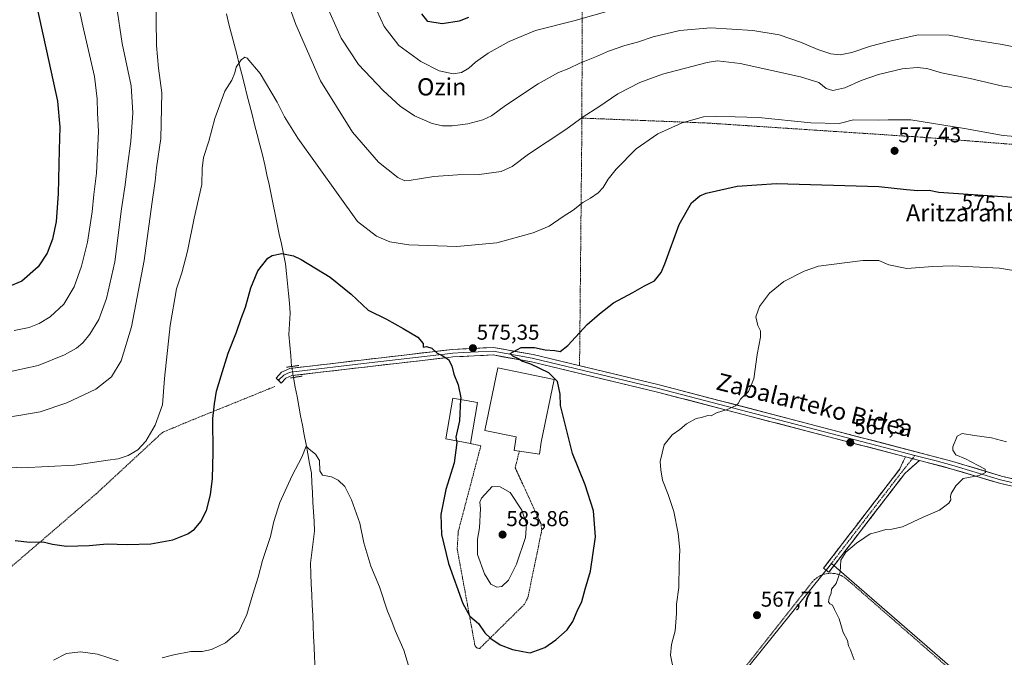
# Model space of a CAD drawing. Units: metres. Extents: x 596821 to 600255, y 4756876 to 4759239.
# Drawn here: x 597519 to 597976, y 4757972 to 4758268 of the extents above; entities that cross this region are included whole.
import ezdxf
from ezdxf.enums import TextEntityAlignment as Align

# ---------------------------------------------------------------- set-up
doc = ezdxf.new("R2010")
doc.units = ezdxf.units.M
doc.header["$MEASUREMENT"] = 0
for name, pattern in [('TRAZO_Y_PUNTO', [1, 0.5, -0.25, 0, -0.25]), ('TRAZOS', [0.75, 0.5, -0.25]), ('TRAZOS2', [0.375, 0.25, -0.125]), ('TRAZOSX2', [1.5, 1, -0.5])]:
    doc.linetypes.add(name, pattern=pattern)
for name, color, linetype, lineweight in [('Alambrada', 19, 'TRAZOS', 0), ('Camino', 19, 'TRAZOSX2', 0), ('Camino Cxs', 19, 'Continuous', 0), ('Camino eje', 19, 'TRAZO_Y_PUNTO', 0), ('Carátula', 7, 'Continuous', 5), ('Corriente natural lineal', 142, 'Continuous', 13), ('Corriente natural lineal oculto', 19, 'TRAZO_Y_PUNTO', 13), ('Cultivos herbáceos CxS', 92, 'Continuous', 0), ('Curva de nivel maestra', 36, 'Continuous', 30), ('Curva de nivel normal', 36, 'Continuous', 0), ('Edificación industrial', 135, 'Continuous', 13), ('Edificación industrial Cxs', 135, 'Continuous', 13), ('Layer 0', 7, 'Continuous', 0), ('Prado CxS', 92, 'Continuous', 0), ('Puente lineal', 2, 'TRAZOS2', 0), ('Punto de cota en terreno', 7, 'Continuous', 0), ('Rótulo de curva de nivel directora', 19, 'Continuous', 0), ('Rótulo de punto de cota en terreno', 19, 'Continuous', 0), ('Texto cartográfico', 19, 'Continuous', 0)]:
    doc.layers.add(name, color=color, linetype=linetype, lineweight=lineweight)
doc.styles.add('Arial', font='txt', dxfattribs={"height": 0.2})

# ---------------------------------------------------------------- blocks, each defined once
blk = doc.blocks.new('*U151')
at = {"layer": 'Prado CxS', "color": 92, "linetype": 'Continuous', "lineweight": 0}
blk.add_polyline3d([(597985.8227, 4757937.5119, 560.0182), (597895.7139, 4758015.6067, 565.0727), (597746.5911, 4757830.4013, 561.135), (597739.7687, 4757830.5675, 561.215), (597735.4189, 4757839.6743, 560.162), (597733.0513, 4757887.1439, 565.7608), (597720.1125, 4757890.8417, 569.7919), (597710.8701, 4757887.6065, 571.5192), (597703.9389, 4757882.9851, 571.4444), (597681.7637, 4757867.1421, 564.1922), (597678.8507, 4757852.5767, 562.1143), (597656.4141, 4757862.1763, 562.4414), (597630.6909, 4757858.5921, 563.9678), (597629.3327, 4757858.4029, 564.0345), (597610.3999, 4757856.9475, 565.1758), (597604.5733, 4757835.1019, 568.8866), (597581.4803, 4757811.8223, 571.3574), (597568.1631, 4757807.4295, 572.8863), (597557.9687, 4757788.4973, 577.68), (597554.2153, 4757779.0145, 580.2999), (597522.7923, 4757766.9999, 586.2209), (597507.5425, 4757761.4543, 587.8109)], dxfattribs=at)
blk = doc.blocks.new('*U174')
at = {"layer": 'Curva de nivel normal', "color": 36, "linetype": 'Continuous', "lineweight": 0}
for points in [[(597511.34, 4758083.29, 585), (597519.25, 4758084.52, 585), (597528.25, 4758086.07, 585), (597540.61, 4758090.16, 585), (597554.09, 4758096.5, 585), (597561.37, 4758102.3, 585), (597565.82, 4758109.7, 585), (597570.74, 4758125.48, 585), (597576.48, 4758156.32, 585), (597580.04, 4758182.35, 585), (597581.62, 4758193.14, 585), (597582.34, 4758199.29, 585), (597584.33, 4758212.94, 585), (597584.69, 4758234.07, 585), (597583.26, 4758245.54, 585), (597582.33, 4758256.09, 585), (597581.7, 4758303.92, 585)], [(597640.64, 4758283.65, 585), (597647.03, 4758265.9, 585), (597658.51, 4758239.65, 585), (597673.38, 4758215.79, 585), (597685.45, 4758201.86, 585), (597694.37, 4758194.73, 585), (597697.57, 4758193.31, 585), (597699.69, 4758193.41, 585), (597711.1, 4758195.24, 585), (597722.14, 4758196.1, 585), (597732.15, 4758196.13, 585), (597742.3, 4758197.63, 585), (597747.44, 4758199.98, 585), (597755.03, 4758205.56, 585), (597772.38, 4758217.15, 585), (597780.37, 4758222.94, 585), (597787.76, 4758227.66, 585), (597796.59, 4758233.59, 585), (597806.71, 4758238.95, 585), (597817.34, 4758242.72, 585), (597837.97, 4758248.19, 585), (597842.77, 4758248.96, 585), (597853.35, 4758247.71, 585), (597881.32, 4758241.53, 585), (597889.84, 4758238.88, 585), (597893.28, 4758236.11, 585), (597896.36, 4758235.21, 585), (597902.03, 4758236.37, 585), (597909.51, 4758239.78, 585), (597917.6, 4758242.62, 585), (597928.57, 4758245.18, 585), (597935.6, 4758245.89, 585), (597940.08, 4758245.36, 585), (597946.91, 4758243.43, 585), (597960.13, 4758240.7, 585), (597975.31, 4758237.16, 585), (597985.82, 4758235.85, 585)]]:
    blk.add_polyline3d(points, dxfattribs=at)
blk = doc.blocks.new('*U176')
at = {"layer": 'Curva de nivel normal', "color": 36, "linetype": 'Continuous', "lineweight": 0}
blk.add_polyline3d([(597508.98, 4758060.6, 580), (597519.76, 4758060.04, 580), (597544.25, 4758061.3, 580), (597559.63, 4758063.63, 580), (597564.46, 4758064.25, 580), (597569.1, 4758065.8, 580), (597573.54, 4758068.4, 580), (597577.37, 4758072.38, 580), (597581.64, 4758079.83, 580), (597585.08, 4758089.28, 580), (597586.06, 4758101.46, 580), (597588.59, 4758126.16, 580), (597591.55, 4758143.13, 580), (597593.98, 4758150.57, 580), (597596.64, 4758160.65, 580), (597599.76, 4758175.98, 580), (597603.27, 4758191.55, 580), (597603.41, 4758198.93, 580), (597604.1, 4758204.04, 580), (597606.63, 4758211.62, 580), (597609.36, 4758222.21, 580), (597614.03, 4758234.94, 580), (597617.22, 4758239.99, 580), (597618.64, 4758243.42, 580), (597619.27, 4758246.03, 580), (597621.54, 4758249.5, 580), (597623.23, 4758250.64, 580), (597624.37, 4758250.24, 580), (597630.38, 4758243.14, 580), (597638.36, 4758229.8, 580), (597641.68, 4758222.96, 580), (597647.86, 4758213.14, 580), (597675.66, 4758174.31, 580), (597684.45, 4758167.58, 580), (597690.62, 4758164.88, 580), (597699.54, 4758163.51, 580), (597721.69, 4758162.82, 580), (597740.35, 4758164.44, 580), (597757.19, 4758169.09, 580), (597764.6, 4758172.28, 580), (597771.08, 4758176.62, 580), (597775.86, 4758179.59, 580), (597780.33, 4758183.13, 580), (597783.86, 4758185.26, 580), (597787.37, 4758187.7, 580), (597789.7, 4758190.14, 580), (597792.03, 4758193.96, 580), (597795.7, 4758198.6, 580), (597805, 4758208.1, 580), (597815.04, 4758215.14, 580), (597826.48, 4758220.22, 580), (597836.36, 4758222.98, 580), (597842.44, 4758223.16, 580), (597850.98, 4758222.93, 580), (597861.87, 4758222.63, 580), (597886.17, 4758220.16, 580), (597899.31, 4758219.81, 580), (597905.97, 4758221.5, 580), (597917.47, 4758221.42, 580), (597922.16, 4758221.65, 580), (597932.63, 4758221.53, 580), (597957.59, 4758217.56, 580), (597975.54, 4758214.24, 580), (597999.39, 4758212.34, 580)], dxfattribs=at)
blk = doc.blocks.new('*U193')
at = {"layer": 'Curva de nivel normal', "color": 36, "linetype": 'Continuous', "lineweight": 0}
for points in [[(597799.62, 4758274.2, 595), (597776.03, 4758267.53, 595), (597758.37, 4758263.08, 595), (597746.03, 4758257.98, 595), (597736.37, 4758252.58, 595), (597730.37, 4758248.37, 595), (597727.37, 4758245.57, 595), (597723.88, 4758243.48, 595), (597720.09, 4758243, 595), (597713.55, 4758244.36, 595), (597705.03, 4758248.59, 595), (597694.89, 4758256.16, 595), (597688.07, 4758264.85, 595), (597677.77, 4758287.3, 595)], [(597539.78, 4758303.51, 595), (597548.32, 4758263.8, 595), (597553.46, 4758241.75, 595), (597554.78, 4758231.4, 595), (597554.86, 4758224.81, 595), (597555.29, 4758216.11, 595), (597554.42, 4758196.85, 595), (597553.16, 4758186.98, 595), (597552.34, 4758178.86, 595), (597550.26, 4758164.82, 595), (597547.52, 4758153.65, 595), (597544.03, 4758143.98, 595), (597539.26, 4758135.98, 595), (597532.87, 4758130.17, 595), (597527.82, 4758126.98, 595), (597523.11, 4758125.23, 595), (597516.18, 4758123.76, 595)]]:
    blk.add_polyline3d(points, dxfattribs=at)
blk = doc.blocks.new('*U194')
at = {"layer": 'Curva de nivel normal', "color": 36, "linetype": 'Continuous', "lineweight": 0}
for points in [[(597511.7, 4758104.08, 590), (597527.26, 4758107.58, 590), (597539.59, 4758112.5, 590), (597545.19, 4758115.55, 590), (597548.09, 4758117.98, 590), (597551.31, 4758122.11, 590), (597555.46, 4758128.81, 590), (597559.09, 4758138.67, 590), (597562.91, 4758155.65, 590), (597566.02, 4758180.26, 590), (597567.7, 4758191.41, 590), (597568.59, 4758198.98, 590), (597570.35, 4758211.62, 590), (597571.35, 4758224.82, 590), (597570.44, 4758237.39, 590), (597566.33, 4758256.95, 590), (597563.74, 4758274.69, 590)], [(597652.86, 4758293.65, 590), (597668.08, 4758259.53, 590), (597676.16, 4758247.24, 590), (597687.61, 4758235.12, 590), (597695.44, 4758227.86, 590), (597702.11, 4758223.4, 590), (597710.25, 4758219.86, 590), (597715.05, 4758218.82, 590), (597719.53, 4758218.76, 590), (597723.26, 4758219.32, 590), (597726.87, 4758219.76, 590), (597733.83, 4758221.5, 590), (597737.9, 4758223.41, 590), (597744.34, 4758228.19, 590), (597759.58, 4758238.24, 590), (597769, 4758243.61, 590), (597773.76, 4758245.41, 590), (597778.95, 4758247.83, 590), (597786.69, 4758250.97, 590), (597792.2, 4758253.42, 590), (597799.77, 4758256.06, 590), (597805.64, 4758257.66, 590), (597812.99, 4758260.17, 590), (597825.37, 4758263.1, 590), (597839.7, 4758264.32, 590), (597859.31, 4758263.04, 590), (597871.47, 4758260.98, 590), (597881.31, 4758257.63, 590), (597889.41, 4758254.18, 590), (597895.51, 4758252.16, 590), (597899.75, 4758251.7, 590), (597905.14, 4758252.76, 590), (597913.91, 4758255.85, 590), (597922.82, 4758258.1, 590), (597935.96, 4758261.08, 590), (597950.41, 4758260.88, 590), (597961.63, 4758258.77, 590), (597975.02, 4758256.52, 590), (597999.5, 4758251.71, 590)]]:
    blk.add_polyline3d(points, dxfattribs=at)
blk = doc.blocks.new('*U195')
at = {"layer": 'Curva de nivel normal', "color": 36, "linetype": 'Continuous', "lineweight": 0}
for points in [[(597534.5, 4757970.78, 570), (597540.47, 4757973.75, 570), (597546.93, 4757974.54, 570), (597554.84, 4757973.46, 570), (597564.49, 4757970.44, 570)], [(597584.95, 4757971.79, 570), (597590.29, 4757973.24, 570), (597598.25, 4757974.67, 570), (597603.54, 4757974.71, 570), (597607.89, 4757975.65, 570), (597614.35, 4757978.72, 570), (597620.56, 4757984.1, 570), (597624.3, 4757991.98, 570), (597626.97, 4758001.32, 570), (597629.43, 4758009.32, 570), (597631.51, 4758016.98, 570), (597635.19, 4758028.12, 570), (597636.8, 4758035.04, 570), (597639.59, 4758043.9, 570), (597645.27, 4758056.51, 570), (597649.82, 4758064.98, 570), (597651.74, 4758070.06, 570), (597653.22, 4758068.64, 570), (597656.13, 4758066.41, 570), (597657.92, 4758063.48, 570), (597658.18, 4758058.57, 570), (597659.44, 4758056.66, 570), (597663.48, 4758055.76, 570), (597666.68, 4758054.3, 570), (597669.73, 4758051.34, 570), (597672.87, 4758045.15, 570), (597676.71, 4758034.33, 570), (597678.54, 4758025.16, 570), (597681.77, 4758014.39, 570), (597685.81, 4758004.72, 570), (597689.54, 4757993.5, 570), (597691.51, 4757988.65, 570), (597693.08, 4757984.48, 570), (597697.09, 4757975.41, 570), (597701.82, 4757960.08, 570)], [(597822.61, 4757965.38, 570), (597821.05, 4757973.04, 570), (597821.46, 4757977.98, 570), (597823.13, 4757984.32, 570), (597823.83, 4757992.32, 570), (597823.81, 4757996.65, 570), (597824.79, 4758004.5, 570), (597824.97, 4758015.35, 570), (597825.32, 4758021.94, 570), (597824.61, 4758029.56, 570), (597822.53, 4758039.75, 570), (597819.93, 4758047.63, 570), (597817.28, 4758054.33, 570), (597816.52, 4758059.15, 570), (597816.15, 4758062.98, 570), (597818.02, 4758070.65, 570), (597821.7, 4758075.32, 570), (597825.37, 4758077.76, 570), (597828.37, 4758080.4, 570), (597832.92, 4758082.97, 570), (597835.43, 4758083.38, 570), (597838.36, 4758084.29, 570), (597839.89, 4758084.12, 570), (597842.37, 4758085.54, 570), (597847.37, 4758087.16, 570), (597851.16, 4758088.72, 570), (597852.41, 4758089.86, 570), (597853.56, 4758091.94, 570), (597857.25, 4758095.48, 570), (597859.74, 4758101.27, 570), (597861.3, 4758112.65, 570), (597862.82, 4758120.65, 570), (597862.74, 4758123.65, 570), (597861.58, 4758126.07, 570), (597860.68, 4758130.12, 570), (597862.36, 4758134.96, 570), (597867.02, 4758141.12, 570), (597873.6, 4758146.48, 570), (597883, 4758151.38, 570), (597889.7, 4758153.65, 570), (597910.37, 4758156.33, 570), (597917.7, 4758156.28, 570), (597922.4, 4758154.33, 570), (597930.83, 4758152.57, 570), (597942.81, 4758153.42, 570), (597952.19, 4758153.72, 570), (597973.81, 4758152.67, 570), (597992.38, 4758149.66, 570)]]:
    blk.add_polyline3d(points, dxfattribs=at)
blk = doc.blocks.new('*U204')
at = {"layer": 'Curva de nivel normal', "color": 36, "linetype": 'Continuous', "lineweight": 0}
blk.add_polyline3d([(597906.34, 4757970.88, 565), (597905.36, 4757973.3, 565), (597904.54, 4757975.5, 565), (597903.64, 4757977.42, 565), (597903.18, 4757979.8, 565), (597901.2, 4757983.6, 565), (597899.4, 4757989.84, 565), (597897.15, 4757994.22, 565), (597896.28, 4757996.24, 565), (597895.06, 4757996.92, 565), (597894.44, 4757997.85, 565), (597894.76, 4757999.7, 565), (597895.64, 4758001.86, 565), (597895.84, 4758003.7, 565), (597897.99, 4758006.32, 565), (597899.79, 4758011.65, 565), (597900.07, 4758017.1, 565), (597902.35, 4758020.79, 565), (597907.33, 4758025.1, 565), (597911.23, 4758027.67, 565), (597913.74, 4758029.37, 565), (597916.39, 4758029.95, 565), (597920.99, 4758031.42, 565), (597923.86, 4758031.52, 565), (597928.73, 4758032.61, 565), (597938.3, 4758037.1, 565), (597945.95, 4758040.4, 565), (597950.29, 4758043.65, 565), (597951.27, 4758045.22, 565), (597951.1, 4758046.64, 565), (597951.33, 4758048.17, 565), (597953.53, 4758051.65, 565), (597956.91, 4758055.11, 565), (597964.34, 4758056.5, 565), (597967.37, 4758057.78, 565), (597967.17, 4758059.45, 565), (597963.9, 4758061.02, 565), (597958.04, 4758064.15, 565), (597953.49, 4758066.1, 565), (597952.16, 4758068.24, 565), (597952.16, 4758069.76, 565), (597954.2, 4758074.72, 565), (597956.5, 4758075.99, 565), (597962.14, 4758074.99, 565), (597970.11, 4758074, 565), (597976.97, 4758072.13, 565)], dxfattribs=at)
blk = doc.blocks.new('*U213')
at = {"layer": 'Curva de nivel maestra', "color": 36, "linetype": 'Continuous', "lineweight": 30}
for points in [[(597727.16, 4758269.11, 600), (597722.88, 4758267.4, 600), (597714.88, 4758266.07, 600), (597708.28, 4758267.21, 600), (597705.58, 4758270.74, 600)], [(597525.7, 4758278.42, 600), (597531.24, 4758253.6, 600), (597536.26, 4758230.23, 600), (597537.44, 4758218.2, 600), (597537.05, 4758207.68, 600), (597536.66, 4758187.28, 600), (597535.69, 4758174.31, 600), (597533.92, 4758166.2, 600), (597531.54, 4758159.7, 600), (597527.34, 4758153.32, 600), (597519.78, 4758146.66, 600), (597513.09, 4758143.83, 600)]]:
    blk.add_polyline3d(points, dxfattribs=at)
blk = doc.blocks.new('*U214')
at = {"layer": 'Curva de nivel maestra', "color": 36, "linetype": 'Continuous', "lineweight": 30}
blk.add_polyline3d([(597516.7, 4758026.3, 575), (597523.44, 4758025.51, 575), (597529.65, 4758025.66, 575), (597534.04, 4758024.52, 575), (597540.5, 4758023.58, 575), (597551.07, 4758024.02, 575), (597559.43, 4758024.72, 575), (597568.6, 4758024.36, 575), (597579.58, 4758024.77, 575), (597589.87, 4758026.64, 575), (597596.83, 4758029.36, 575), (597599.92, 4758031.51, 575), (597602.9, 4758035.1, 575), (597605.55, 4758040.2, 575), (597607.34, 4758047.43, 575), (597608.28, 4758055.11, 575), (597608.55, 4758067.1, 575), (597608.51, 4758082.92, 575), (597609.24, 4758089.74, 575), (597610.11, 4758095.59, 575), (597612.29, 4758102.65, 575), (597615.5, 4758113.32, 575), (597619.41, 4758122.98, 575), (597621.57, 4758129.3, 575), (597623.66, 4758134.65, 575), (597626.16, 4758143.54, 575), (597629.35, 4758151.45, 575), (597634.04, 4758157.38, 575), (597636.02, 4758158.58, 575), (597640.54, 4758159.56, 575), (597645.96, 4758158.41, 575), (597649.5, 4758156.78, 575), (597662.89, 4758148.5, 575), (597672.76, 4758140.7, 575), (597680.52, 4758133.14, 575), (597689.11, 4758129.06, 575), (597696.78, 4758124.73, 575), (597703.64, 4758120.74, 575), (597706.2, 4758117.76, 575), (597706.06, 4758116, 575), (597707.71, 4758116.33, 575), (597710.09, 4758115.54, 575), (597712.65, 4758113.27, 575), (597714.96, 4758112.24, 575), (597717.96, 4758110.27, 575), (597719.47, 4758107.43, 575), (597720.43, 4758103.46, 575), (597722.36, 4758098.58, 575), (597723.55, 4758092.5, 575), (597723.51, 4758091.69, 575)], dxfattribs=at)
blk = doc.blocks.new('5PATER')
at = {"layer": 'Carátula', "linetype": 'Continuous', "lineweight": 5}
h = blk.add_hatch(color=250, dxfattribs=at)
edge = h.paths.add_edge_path()
edge.add_ellipse((0, 0.01), major_axis=(-1.33, -1.34), ratio=0.999422, start_angle=0, end_angle=360)

msp = doc.modelspace()

# ---------------------------------------------------------------- linework, layer by layer
at = {"layer": 'Alambrada', "color": 19, "linetype": 'TRAZOS', "lineweight": 0}
for points in [[(597780.01, 4758330.04, 606.65), (597779.87, 4758222.38, 584.8)], [(597779.87, 4758222.38, 584.8), (597778.76, 4758107.41, 573.8)], [(597779.87, 4758222.38, 584.8), (597838.1, 4758220.09, 579.37), (597938.64, 4758213.45, 578.06), (598038.71, 4758205.55, 578.21), (598145.71, 4758195.64, 582.25), (598156.93, 4758210.31, 584.58)], [(597637.22, 4758097.77, 572.05), (597597.96, 4758081.85, 576.99), (597585.08, 4758076.48, 579.11), (597554.46, 4758048.14, 577.94), (597509.12, 4758009.18, 573.08), (597479.67, 4757983.22, 575.06)], [(597728.05, 4758071.25, 575.41), (597732.91, 4758070.22, 575.75), (597722.4, 4758030.38, 576.24), (597721.94, 4758022.32, 575.83), (597730.01, 4757978.41, 574.02), (597730.04, 4757978.07, 573.99), (597730.11, 4757977.75, 573.98), (597730.23, 4757977.44, 573.96), (597730.39, 4757977.15, 573.95), (597730.6, 4757976.89, 573.95), (597730.84, 4757976.66, 573.96), (597731.12, 4757976.48, 573.97), (597731.42, 4757976.33, 573.99), (597731.73, 4757976.23, 574), (597732.06, 4757976.18, 574.03), (597732.39, 4757976.18, 574.05), (597753.12, 4757996.6, 576.96), (597754.73, 4757999.75, 577.05), (597761.02, 4758030, 577.3), (597761.09, 4758031.53, 577.34), (597760.86, 4758033.99, 577.47), (597748.88, 4758060.01, 577.56), (597750.8, 4758067.77, 576.75)], [(598053.42, 4757876.48, 559.68), (598017.26, 4757908.55, 558.92), (597903.01, 4758008.17, 564.74), (597901.71, 4758009.19, 564.83), (597900.26, 4758010.01, 564.89), (597898.72, 4758010.61, 564.96), (597897.1, 4758010.97, 565.04), (597895.44, 4758011.09, 565.11), (597893.79, 4758010.96, 565.17), (597892.17, 4758010.6, 565.23), (597890.62, 4758009.99, 565.32), (597889.18, 4758009.17, 565.41), (597887.88, 4758008.15, 565.48), (597886.74, 4758006.94, 565.52), (597820.74, 4757923.1, 569.45), (597785.89, 4757878.56, 560.73), (597750.28, 4757834.34, 560.24), (597734.62, 4757826.66, 562.25)]]:
    msp.add_polyline3d(points, dxfattribs=at)
at = {"layer": 'Camino', "color": 19, "linetype": 'TRAZOSX2', "lineweight": 0}
for points in [[(597893.3, 4758012.45), (597892.06, 4758013.4), (597927.55, 4758059.52), (597930.07, 4758065.13)], [(597936.62, 4758063.42), (597929.84, 4758057.39), (597894.53, 4758011.5), (597893.3, 4758012.45)]]:
    msp.add_lwpolyline(points, dxfattribs=at)
at = {"layer": 'Camino Cxs', "color": 19, "linetype": 'Continuous', "lineweight": 0}
msp.add_lwpolyline([(597930.07, 4758065.13), (597936.62, 4758063.42)], dxfattribs=at)
msp.add_polyline3d([(597936.62, 4758063.42, 565.84), (597933.23, 4758060.41, 565.8), (597929.84, 4758057.39, 565.92), (597926.9, 4758053.57, 565.99), (597923.96, 4758049.74, 566.07), (597921.01, 4758045.92, 565.97), (597918.07, 4758042.09, 565.8), (597915.13, 4758038.27, 565.6), (597912.19, 4758034.45, 565.38), (597909.24, 4758030.62, 565.18), (597906.3, 4758026.8, 565.12), (597903.36, 4758022.97, 565.04), (597900.42, 4758019.15, 564.94), (597897.47, 4758015.32, 565.07), (597894.53, 4758011.5, 565.15), (597892.06, 4758013.4, 565.21), (597895.02, 4758017.24, 565.22), (597897.98, 4758021.09, 565.18), (597900.93, 4758024.93, 565.23), (597903.89, 4758028.77, 565.26), (597906.85, 4758032.62, 565.37), (597909.81, 4758036.46, 565.57), (597912.76, 4758040.3, 565.85), (597915.72, 4758044.15, 566), (597918.68, 4758047.99, 566.17), (597921.64, 4758051.83, 566.12), (597924.59, 4758055.68, 566.1), (597927.55, 4758059.52, 566.03), (597928.81, 4758062.33, 566.07), (597930.07, 4758065.13, 566.07), (597931.94, 4758064.64, 565.99), (597933.35, 4758064.27, 565.93), (597936.62, 4758063.42, 565.84)], close=True, dxfattribs=at)
at = {"layer": 'Camino eje', "color": 19, "linetype": 'TRAZO_Y_PUNTO', "lineweight": 0}
for points in [[(597933.34, 4758064.27), (597928.7, 4758058.46), (597893.3, 4758012.45)], [(597934.53, 4758065.76), (597933.34, 4758064.27)]]:
    msp.add_lwpolyline(points, dxfattribs=at)
at = {"layer": 'Corriente natural lineal', "color": 142, "linetype": 'Continuous', "lineweight": 13}
for points in [[(597614.74, 4758270.73, 581.38), (597615.94, 4758266.06, 581.1), (597617.13, 4758261.39, 580.81), (597618.32, 4758256.72, 580.54), (597619.51, 4758252.05, 580.21), (597620.71, 4758247.38, 579.86), (597621.9, 4758242.72, 579.69), (597623.09, 4758238.05, 579.61), (597624.28, 4758233.38, 579.42), (597625.48, 4758228.71, 579.18), (597626.67, 4758224.04, 578.98), (597627.86, 4758219.37, 578.86), (597629.05, 4758214.71, 578.8), (597630.25, 4758210.04, 578.61), (597631.44, 4758205.37, 578.33), (597632.63, 4758200.7, 577.95), (597633.59, 4758196.11, 577.55), (597634.54, 4758191.52, 577.3), (597635.5, 4758186.92, 577.11), (597636.45, 4758182.33, 576.82), (597637.41, 4758177.74, 576.39), (597638.37, 4758173.15, 576.04), (597639.32, 4758168.56, 575.79), (597640.28, 4758163.96, 575.36), (597641.23, 4758159.37, 574.82), (597642.19, 4758154.78, 574.64), (597642.64, 4758150.19, 574.39), (597643.09, 4758145.6, 574.17), (597643.53, 4758141.01, 574.06), (597643.98, 4758136.42, 573.8), (597644.43, 4758131.83, 573.42), (597644.08, 4758126.87, 573.3), (597643.72, 4758121.9, 573.15), (597644.16, 4758116.96, 572.96), (597644.61, 4758112.01, 572.77), (597645.05, 4758107.07, 572.62)], [(597645.91, 4758101.95, 572.14), (597646.74, 4758097.52, 571.17), (597647.57, 4758093.08, 571.05), (597648.4, 4758088.64, 570.98), (597649.22, 4758084.21, 570.78), (597650.05, 4758079.77, 570.66), (597650.88, 4758075.33, 570.31), (597651.71, 4758070.9, 570), (597652.53, 4758066.46, 569.91), (597653.36, 4758062.03, 569.8), (597654.19, 4758057.59, 569.73), (597654.44, 4758053.08, 569.65), (597654.69, 4758048.57, 569.42), (597654.95, 4758044.07, 569.25), (597655.2, 4758039.56, 569.23), (597655.45, 4758035.05, 568.98), (597655.7, 4758030.54, 568.63), (597655.05, 4758025.6, 568.53), (597654.4, 4758020.66, 568.36), (597653.75, 4758015.72, 568.17), (597653.97, 4758010.87, 568.01), (597654.18, 4758006.02, 567.93), (597654.4, 4758001.17, 567.85), (597654.61, 4757996.32, 567.77), (597654.83, 4757991.48, 567.74), (597655.04, 4757986.63, 567.72), (597655.26, 4757981.78, 567.62), (597655.47, 4757976.93, 567.39), (597655.69, 4757972.08, 567.26), (597655.9, 4757967.23, 567.12)]]:
    msp.add_polyline3d(points, dxfattribs=at)
at = {"layer": 'Corriente natural lineal oculto', "color": 19, "linetype": 'TRAZO_Y_PUNTO', "lineweight": 13}
msp.add_polyline3d([(597645.05, 4758107.07, 572.62), (597645.48, 4758104.51, 572.55), (597645.91, 4758101.95, 572.14)], dxfattribs=at)
at = {"layer": 'Cultivos herbáceos CxS', "color": 92, "linetype": 'Continuous', "lineweight": 0}
msp.add_polyline3d([(597908.63, 4757760.86, 555.27), (597899.89, 4757762.31, 555.88), (597888.24, 4757784.16, 555.7), (597867.85, 4757807.46, 555.95), (597860.57, 4757810.38, 556.41), (597847.46, 4757811.83, 557.36), (597835.81, 4757829.31, 556.85), (597832.21, 4757831.53, 556.96), (597816.88, 4757840.96, 557.65), (597793.58, 4757839.5, 559.21), (597746.59, 4757830.4, 561.14), (597895.71, 4758015.61, 565.07), (597985.82, 4757937.51, 560.02), (598049.91, 4757878.8, 559.62), (598008.67, 4757850.49, 557.16), (597955.22, 4757800.93, 556.14), (597925.22, 4757780.51, 555.45), (597918.92, 4757769.77, 554.93), (597908.63, 4757760.86, 555.27)], close=True, dxfattribs=at)
msp.add_polyline3d([(597918.92, 4757769.77, 554.93), (597925.22, 4757780.51, 555.45), (597955.22, 4757800.93, 556.14), (598008.67, 4757850.49, 557.16), (598049.91, 4757878.8, 559.62), (597985.82, 4757937.51, 560.02), (597895.71, 4758015.61, 565.07), (597746.59, 4757830.4, 561.14)], dxfattribs=at)
at = {"layer": 'Curva de nivel maestra', "color": 36, "linetype": 'Continuous', "lineweight": 30}
for points in [[(597721.66, 4758072.47, 575), (597721.81, 4758071.76, 575), (597720.57, 4758062.38, 575), (597716.62, 4758050, 575), (597714.26, 4758038.36, 575), (597714.65, 4758029, 575), (597717.88, 4758015.6, 575), (597724.49, 4757997.06, 575), (597727.85, 4757991.08, 575), (597731.81, 4757987.76, 575), (597734.82, 4757983.44, 575), (597737.48, 4757980.77, 575), (597741.93, 4757977.82, 575), (597747.56, 4757975.61, 575), (597752.48, 4757974.7, 575), (597755.85, 4757974.18, 575), (597762.62, 4757976.64, 575), (597767.78, 4757980.1, 575), (597773.03, 4757984.85, 575), (597775.68, 4757988.66, 575), (597777.71, 4757993.42, 575), (597779.85, 4757997.98, 575), (597781.29, 4758003.65, 575), (597783.82, 4758011.98, 575), (597786.12, 4758027.98, 575), (597785.28, 4758040.01, 575), (597781.36, 4758052.09, 575), (597775.46, 4758066.68, 575), (597771.41, 4758082.78, 575), (597769.98, 4758088.91, 575), (597769.81, 4758094.22, 575), (597768.48, 4758100.09, 575), (597764.53, 4758104.15, 575), (597756.18, 4758108.12, 575), (597751.99, 4758109.6, 575), (597750.34, 4758110.62, 575), (597747.77, 4758111.81, 575), (597746.46, 4758113.03, 575), (597751.67, 4758115.92, 575), (597757.76, 4758115.85, 575), (597762.75, 4758114.87, 575), (597767.22, 4758114.5, 575), (597769.79, 4758114.07, 575), (597773.39, 4758116.77, 575), (597782.37, 4758126.49, 575), (597788.03, 4758131.55, 575), (597794.52, 4758136.59, 575), (597803.52, 4758141.35, 575), (597808.96, 4758144.49, 575), (597813.58, 4758146.81, 575), (597816.63, 4758150.74, 575), (597818.42, 4758154.72, 575), (597825.04, 4758172.98, 575), (597830.77, 4758182.98, 575), (597834.64, 4758186.26, 575), (597837.56, 4758187.56, 575), (597852.03, 4758190.77, 575), (597870.2, 4758192.06, 575), (597917.7, 4758190.69, 575), (597930.58, 4758189.16, 575), (597935.91, 4758188.72, 575), (597941.09, 4758188.85, 575), (597945.63, 4758188, 575), (597979.69, 4758185.68, 575)], [(597723.51, 4758091.69, 575), (597723, 4758081.78, 575), (597721.29, 4758074.3, 575), (597721.66, 4758072.47, 575)]]:
    msp.add_polyline3d(points, dxfattribs=at)
at = {"layer": 'Curva de nivel normal', "color": 36, "linetype": 'Continuous', "lineweight": 0}
msp.add_polyline3d([(597740.28, 4758004.56, 580), (597742.71, 4758004.94, 580), (597745.74, 4758007.9, 580), (597749.45, 4758015.26, 580), (597753.66, 4758027.65, 580), (597754.09, 4758033.98, 580), (597751.9, 4758040.39, 580), (597746.57, 4758048.52, 580), (597741.86, 4758051.12, 580), (597738.16, 4758051.4, 580), (597733.17, 4758045.88, 580), (597732.5, 4758044.08, 580), (597732.7, 4758041.09, 580), (597732.28, 4758032.14, 580), (597731.32, 4758026.94, 580), (597731.35, 4758019.78, 580), (597734.54, 4758010.76, 580), (597737.55, 4758005.99, 580), (597740.28, 4758004.56, 580)], dxfattribs=at)
at = {"layer": 'Edificación industrial', "color": 135, "linetype": 'Continuous', "lineweight": 13}
for points in [[(597760.94, 4758071.97, 575.97), (597760.1, 4758066.37, 576.41), (597750.8, 4758067.77, 576.75), (597748.45, 4758068.12, 576.57), (597749.39, 4758074.35, 576.03), (597734.8, 4758077.35, 575.79), (597740.8, 4758106.47, 575.97), (597766.94, 4758101.09, 575.04), (597760.94, 4758071.97, 575.97)], [(597731.38, 4758090.32, 575.45), (597728.05, 4758071.25, 575.41), (597716.64, 4758073.43, 574.32), (597719.93, 4758092.32, 574.68), (597731.38, 4758090.32, 575.45)]]:
    msp.add_polyline3d(points, dxfattribs=at)
at = {"layer": 'Edificación industrial Cxs', "color": 135, "linetype": 'Continuous', "lineweight": 13}
for points in [[(597760.94, 4758071.97, 575.97), (597760.1, 4758066.37, 576.41), (597750.8, 4758067.77, 576.75), (597748.45, 4758068.12, 576.57), (597749.39, 4758074.35, 576.03), (597734.8, 4758077.35, 575.79), (597740.8, 4758106.47, 575.97), (597766.94, 4758101.09, 575.04), (597760.94, 4758071.97, 575.97)], [(597731.38, 4758090.32, 575.45), (597728.05, 4758071.25, 575.41), (597716.64, 4758073.43, 574.32), (597719.93, 4758092.32, 574.68), (597731.38, 4758090.32, 575.45)]]:
    msp.add_polyline3d(points, close=True, dxfattribs=at)
at = {"layer": 'Layer 0', "linetype": 'Continuous', "lineweight": 0}
for points in [[(597638.88, 4758100.66), (597637.78, 4758101.69), (597640.4, 4758104.47), (597644.26, 4758106.15), (597719.79, 4758115.01), (597738.8, 4758115.89), (597757.14, 4758112.59), (597815.78, 4758098.55), (597952.15, 4758062.96), (597974.7, 4758056.18), (598010.94, 4758047.59), (598020.25, 4758041.91), (598029.55, 4758033.43), (598109.64, 4757951.66), (598155.34, 4757904.85), (598166.91, 4757895.9), (598178.97, 4757891.34), (598187.57, 4757891.08), (598204.97, 4757893.73), (598214.39, 4757896.53), (598218.35, 4757898.98), (598228.72, 4757911.93), (598246.49, 4757941.55)], [(597934.53, 4758065.76), (597920.44, 4758069.44), (597815.36, 4758096.87), (597756.78, 4758110.89), (597738.69, 4758114.15), (597724.77, 4758113.5), (597719.87, 4758113.28), (597718.88, 4758113.16), (597681.11, 4758108.73), (597644.72, 4758104.5), (597643.33, 4758103.89), (597641.4, 4758103.05), (597638.88, 4758100.66)], [(597930.07, 4758065.13), (597814.93, 4758095.18), (597756.42, 4758109.19), (597738.57, 4758112.4), (597729.75, 4758111.99), (597719.95, 4758111.54), (597717.96, 4758111.3), (597645.18, 4758102.85), (597642.39, 4758101.63), (597640.25, 4758099.36), (597638.88, 4758100.66)], [(597930.07, 4758065.13), (597936.62, 4758063.42)], [(597934.53, 4758065.76), (597944.39, 4758063.19), (597951.68, 4758061.29), (597974.25, 4758054.51), (597992.15, 4758050.26), (598010.27, 4758045.97), (598019.2, 4758040.52), (598023.85, 4758036.28), (598028.35, 4758032.18), (598068.39, 4757991.3), (598108.4, 4757950.45), (598131.25, 4757927.04), (598154.19, 4757903.55), (598159.97, 4757899.08), (598166.06, 4757894.37), (598178.63, 4757889.61), (598183.38, 4757889.47), (598187.68, 4757889.34), (598205.35, 4757892.03), (598215.11, 4757894.93), (598219.52, 4757897.66), (598230.15, 4757910.94), (598239.11, 4757925.88), (598248, 4757940.69)], [(598187.78, 4757887.6), (598178.28, 4757887.88), (598165.2, 4757892.83), (598153.03, 4757902.25), (598107.15, 4757949.23), (598027.14, 4758030.93), (598018.15, 4758039.12), (598009.6, 4758044.34), (597973.8, 4758052.83), (597951.21, 4758059.62), (597936.62, 4758063.42)]]:
    msp.add_lwpolyline(points, dxfattribs=at)
msp.add_polyline3d([(597978.28, 4758051.77, 564.39), (597973.8, 4758052.83, 564.47), (597969.28, 4758054.19, 564.51), (597964.76, 4758055.55, 564.72), (597960.25, 4758056.9, 565.03), (597955.73, 4758058.26, 565.12), (597951.21, 4758059.62, 565.22), (597947.56, 4758060.57, 565.32), (597943.92, 4758061.52, 565.49), (597940.27, 4758062.47, 565.68), (597936.62, 4758063.42, 565.84), (597936.62, 4758063.42, 565.84), (597933.35, 4758064.27, 565.94), (597931.94, 4758064.64, 565.98), (597930.07, 4758065.13, 566.07), (597927.26, 4758065.86, 566.21), (597922.58, 4758067.08, 566.37), (597917.9, 4758068.31, 566.58), (597913.22, 4758069.53, 566.75), (597908.54, 4758070.75, 567.06), (597903.86, 4758071.97, 567.34), (597899.18, 4758073.19, 567.6), (597894.5, 4758074.41, 567.86), (597889.82, 4758075.64, 568.16), (597885.14, 4758076.86, 568.46), (597880.46, 4758078.08, 568.7), (597875.78, 4758079.3, 568.88), (597871.09, 4758080.52, 569.1), (597866.41, 4758081.74, 569.28), (597861.73, 4758082.96, 569.46), (597857.05, 4758084.19, 569.59), (597852.37, 4758085.41, 569.7), (597847.69, 4758086.63, 569.9), (597843.01, 4758087.85, 570.1), (597838.33, 4758089.07, 570.3), (597833.65, 4758090.29, 570.43), (597828.97, 4758091.52, 570.62), (597824.29, 4758092.74, 570.82), (597819.61, 4758093.96, 570.98), (597814.93, 4758095.18, 571.26), (597810.43, 4758096.26, 571.59), (597805.93, 4758097.34, 571.85), (597801.43, 4758098.41, 571.98), (597796.93, 4758099.49, 572.29), (597792.43, 4758100.57, 572.65), (597787.93, 4758101.65, 573.04), (597783.42, 4758102.72, 573.4), (597778.92, 4758103.8, 573.7), (597774.42, 4758104.88, 573.99), (597769.92, 4758105.96, 574.28), (597765.42, 4758107.03, 574.49), (597760.92, 4758108.11, 574.56), (597756.42, 4758109.19, 574.76), (597751.96, 4758109.99, 575.33), (597747.5, 4758110.8, 575.37), (597743.03, 4758111.6, 575.37), (597738.57, 4758112.4, 575.32), (597734.16, 4758112.2, 575.37), (597729.75, 4758111.99, 575.35), (597724.85, 4758111.77, 575.29), (597719.95, 4758111.54, 575.14), (597717.96, 4758111.3, 575.03), (597713.11, 4758110.74, 574.75), (597708.26, 4758110.17, 574.48), (597703.4, 4758109.61, 574.21), (597698.55, 4758109.05, 573.87), (597693.7, 4758108.48, 573.58), (597688.85, 4758107.92, 573.39), (597684, 4758107.36, 573.16), (597679.14, 4758106.79, 572.9), (597674.29, 4758106.23, 572.64), (597669.44, 4758105.67, 572.41), (597664.59, 4758105.1, 572.22), (597659.74, 4758104.54, 572.05), (597654.88, 4758103.98, 572.09), (597650.03, 4758103.41, 572.38), (597645.18, 4758102.85, 572.38), (597642.39, 4758101.63, 572.26), (597640.25, 4758099.36, 572.09), (597637.78, 4758101.69, 572.39), (597640.4, 4758104.47, 572.55), (597644.26, 4758106.15, 572.59), (597648.98, 4758106.7, 572.6), (597653.7, 4758107.26, 572.57), (597658.42, 4758107.81, 572.6), (597663.14, 4758108.37, 572.77), (597667.86, 4758108.92, 572.9), (597672.58, 4758109.47, 573), (597677.3, 4758110.03, 573.15), (597682.03, 4758110.58, 573.29), (597686.75, 4758111.13, 573.62), (597691.47, 4758111.69, 573.89), (597696.19, 4758112.24, 574.12), (597700.91, 4758112.8, 574.43), (597705.63, 4758113.35, 574.7), (597710.35, 4758113.9, 574.92), (597715.07, 4758114.46, 575.11), (597719.79, 4758115.01, 575.25), (597724.54, 4758115.23, 575.31), (597729.3, 4758115.45, 575.3), (597734.05, 4758115.67, 575.24), (597738.8, 4758115.89, 575.17), (597743.39, 4758115.07, 575.11), (597747.97, 4758114.24, 574.99), (597752.56, 4758113.42, 574.86), (597757.14, 4758112.59, 574.7), (597761.65, 4758111.51, 574.53), (597766.16, 4758110.43, 574.4), (597770.67, 4758109.35, 574.27), (597775.18, 4758108.27, 573.99), (597779.69, 4758107.19, 573.74), (597784.2, 4758106.11, 573.47), (597788.72, 4758105.03, 573.19), (597793.23, 4758103.95, 572.94), (597797.74, 4758102.87, 572.59), (597802.25, 4758101.79, 572.2), (597806.76, 4758100.71, 572.03), (597811.27, 4758099.63, 571.82), (597815.78, 4758098.55, 571.62), (597820.48, 4758097.32, 571.24), (597825.18, 4758096.1, 570.91), (597829.89, 4758094.87, 570.8), (597834.59, 4758093.64, 570.69), (597839.29, 4758092.41, 570.44), (597843.99, 4758091.19, 570.21), (597848.7, 4758089.96, 570.04), (597853.4, 4758088.73, 569.89), (597858.1, 4758087.5, 569.72), (597862.8, 4758086.28, 569.52), (597867.51, 4758085.05, 569.29), (597872.21, 4758083.82, 569.13), (597876.91, 4758082.6, 568.85), (597881.61, 4758081.37, 568.62), (597886.32, 4758080.14, 568.3), (597891.02, 4758078.91, 568.09), (597895.72, 4758077.69, 567.77), (597900.42, 4758076.46, 567.35), (597905.13, 4758075.23, 567.17), (597909.83, 4758074.01, 567.02), (597914.53, 4758072.78, 566.62), (597919.23, 4758071.55, 566.32), (597923.94, 4758070.32, 566.2), (597928.64, 4758069.1, 566.11), (597933.34, 4758067.87, 565.87), (597938.04, 4758066.64, 565.61), (597942.75, 4758065.41, 565.54), (597947.45, 4758064.19, 565.52), (597952.15, 4758062.96, 565.38), (597956.66, 4758061.6, 565.08), (597961.17, 4758060.25, 565.03), (597965.68, 4758058.89, 564.97), (597970.19, 4758057.54, 564.8), (597974.7, 4758056.18, 564.67), (597979.23, 4758055.11, 564.64)], dxfattribs=at)
at = {"layer": 'Prado CxS', "color": 92, "linetype": 'Continuous', "lineweight": 0}
msp.add_polyline3d([(597918.92, 4757769.77, 554.93), (597925.22, 4757780.51, 555.45), (597955.22, 4757800.93, 556.14), (598008.67, 4757850.49, 557.16), (598049.91, 4757878.8, 559.62), (597985.82, 4757937.51, 560.02), (597895.71, 4758015.61, 565.07), (597746.59, 4757830.4, 561.14)], dxfattribs=at)
at = {"layer": 'Puente lineal', "color": 2, "linetype": 'TRAZOS2', "lineweight": 0}
for points in [[(597648.35, 4758107.54, 572.65), (597645.06, 4758107.07, 572.62), (597642.64, 4758106.72, 572.59)], [(597649.94, 4758102.61, 572.22), (597645.9, 4758101.95, 572.14), (597644.57, 4758101.74, 572.16)]]:
    msp.add_polyline3d(points, dxfattribs=at)

# ---------------------------------------------------------------- block references
at = {"layer": 'Curva de nivel maestra', "color": 36, "linetype": 'Continuous', "lineweight": 30}
for name in ['*U213', '*U214']:
    msp.add_blockref(name, (0, 0), dxfattribs=at)
at = {"layer": 'Curva de nivel normal', "color": 36, "linetype": 'Continuous', "lineweight": 0}
for name in ['*U174', '*U194', '*U193', '*U204', '*U195', '*U176']:
    msp.add_blockref(name, (0, 0), dxfattribs=at)
at = {"layer": 'Prado CxS', "color": 92, "linetype": 'Continuous', "lineweight": 0}
msp.add_blockref('*U151', (0, 0), dxfattribs=at)
at = {"layer": 'Punto de cota en terreno', "linetype": 'Continuous', "lineweight": 0}
for p in [(597925.06, 4758207.18, 577.43), (597729.23, 4758115.55, 575.35), (597904.49, 4758071.76, 567.3), (597743, 4758029, 583.86), (597861.17, 4757991.6, 567.71)]:
    msp.add_blockref('5PATER', p, dxfattribs=at)

# ---------------------------------------------------------------- texts
at = {"layer": 'Rótulo de curva de nivel directora', "color": 19, "linetype": 'Continuous', "lineweight": 0, "style": 'Arial'}
msp.add_text('575', height=7, rotation=-3.8967, dxfattribs=at).set_placement((597964.17, 4758183.2), align=Align.MIDDLE_CENTER)
at = {"layer": 'Rótulo de punto de cota en terreno', "color": 19, "linetype": 'Continuous', "lineweight": 0, "style": 'Arial'}
for s, p in [('577,43', (597926.82, 4758208.94)), ('575,35', (597730.99, 4758117.31)), ('567,3', (597906.25, 4758073.52)), ('583,86', (597744.76, 4758030.76)), ('567,71', (597862.93, 4757993.36))]:
    msp.add_text(s, height=7, dxfattribs=at).set_placement(p, align=Align.BOTTOM_LEFT)
at = {"layer": 'Texto cartográfico', "color": 19, "linetype": 'Continuous', "lineweight": 0, "style": 'Arial'}
for s, p in [('Ozin', (597714.75, 4758236.89)), ('Aritzaranbe', (597959.93, 4758178.42))]:
    msp.add_text(s, height=8, dxfattribs=at).set_placement(p, align=Align.MIDDLE_CENTER)
msp.add_text('Zabalarteko Bidea', height=8, rotation=-13.9098, dxfattribs=at).set_placement((597888.02, 4758089.14), align=Align.MIDDLE_CENTER)

doc.saveas('drawing.dxf')
